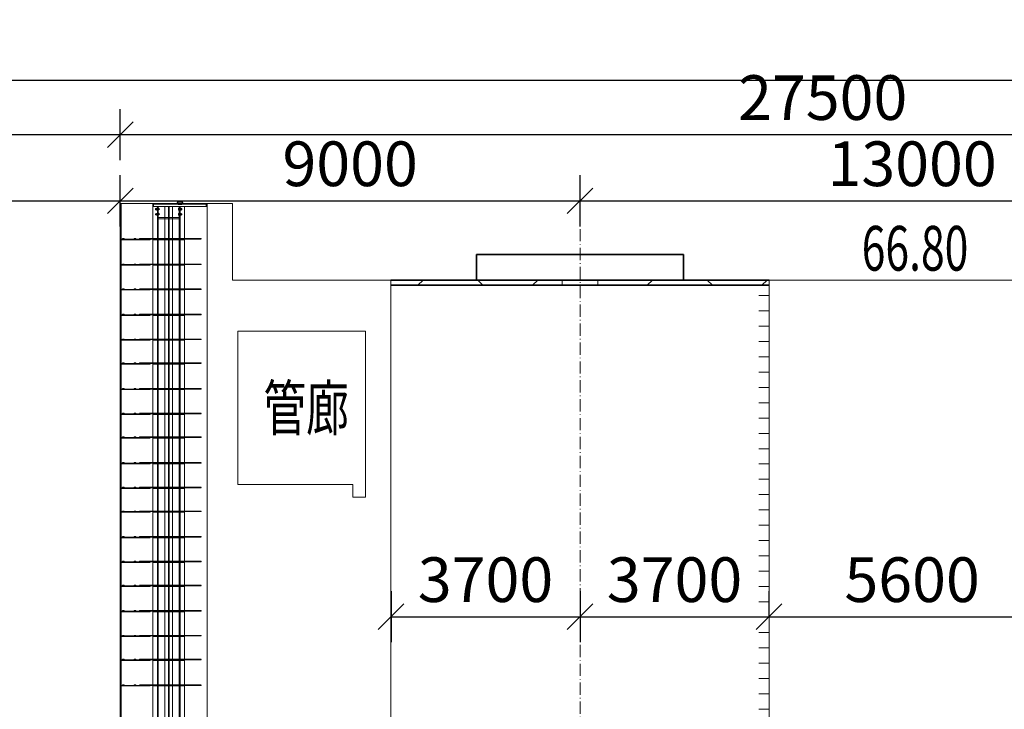
# Model space of a CAD drawing. Units: millimetres. Extents: x 2620 to 1999583, y 0 to 1659646.
# Drawn here: x 232914 to 252187, y 333433 to 346935 of the extents above; entities that cross this region are included whole.
import ezdxf

# ---------------------------------------------------------------- set-up
doc = ezdxf.new("R2010")
doc.units = ezdxf.units.MM
doc.linetypes.add('ACAD_ISO10W100', pattern=[18.5, 12, -3, 0.5, -3])
doc.linetypes.add('DASHED2', pattern=[9.525, 6.35, -3.175])
doc.layers.get('0').update_dxf_attribs({"lineweight": 18})
for name, color, linetype, lineweight in [('0水工主轮廓', 4, 'Continuous', 18), ('0水工标注', 2, 'Continuous', 18), ('中心线', 1, 'ACAD_ISO10W100', 18), ('外轮廓', 4, 'Continuous', 18), ('尺寸', 1, 'Continuous', 18), ('文字', 7, 'Continuous', 18), ('文字、标注', 2, 'Continuous', 18), ('文字标注', 2, 'Continuous', 15), ('粗实线', 4, 'Continuous', 18), ('船闸线', 4, 'Continuous', 35), ('虚线', 2, 'DASHED2', 18), ('附属件', 7, 'Continuous', 18)]:
    doc.layers.add(name, color=color, linetype=linetype, lineweight=lineweight)
doc.styles.add('jxl250', font='txt', dxfattribs={"width": 0.7})
doc.dimstyles.new('jxl250', dxfattribs={"dimscale": 250, "dimtxt": 3.5, "dimasz": 2, "dimexe": 2, "dimexo": 0, "dimgap": 0.7, "dimtad": 1, "dimdec": 0, "dimzin": 0, "dimdsep": 46, "dimtxsty": 'jxl250', "dimblk": 'OBLIQUE', "dimcen": 0.09, "dimdle": 4, "dimclrd": 1, "dimclre": 1, "dimclrt": 256, "dimadec": 0, "dimazin": 0, "dimtfac": 1, "dimtdec": 0, "dimtofl": 0, "dimtmove": 0, "dimatfit": 3, "dimldrblk": 'OBLIQUE', "dimfxl": 1, "dimtolj": 1, "dimarcsym": 0})

# ---------------------------------------------------------------- blocks, each defined once
blk = doc.blocks.new('A$C08A41CEA')
at = {"layer": '虚线', "color": 8, "ltscale": 0.5}
for p, q in [((-73, -12), (496, -12)), ((-73, -12), (-73, -24)), ((-73, -24), (496, -24)), ((496, -12), (496, -24))]:
    blk.add_line(p, q, dxfattribs=at)
blk = doc.blocks.new('A$C2633598C')
at = {"layer": '尺寸', "color": 8}
blk.add_line((-649, 0), (-649, -12), dxfattribs=at)
at = {"layer": '虚线', "color": 8, "ltscale": 0.5}
for p, q in [((-1070, 0), (-1070, -12)), ((-744, 0), (-1070, 0)), ((-641, 0), (-744, 0)), ((-447, 0), (-649, 0)), ((-744, -12), (-1070, -12)), ((-641, -12), (-744, -12)), ((-447, -12), (-649, -12))]:
    blk.add_line(p, q, dxfattribs=at)
at = {"layer": '虚线', "color": 8}
for centre in [(-691, -6), (-641, -6), (-447, -6)]:
    blk.add_circle(centre, 6, dxfattribs=at)
blk = doc.blocks.new('A$C68401150')
at = {"layer": '尺寸', "color": 8}
blk.add_line((851, 0), (851, -12), dxfattribs=at)
at = {"layer": '虚线', "color": 8, "ltscale": 0.5}
for p, q in [((649, 0), (851, 0)), ((843, 0), (946, 0)), ((946, 0), (1207, 0)), ((1207, 0), (1207, -12)), ((649, -12), (851, -12)), ((843, -12), (946, -12)), ((946, -12), (1207, -12)), ((1012, 0), (1012, -12))]:
    blk.add_line(p, q, dxfattribs=at)
at = {"layer": '虚线', "color": 8}
for centre in [(649, -6), (843, -6), (893, -6)]:
    blk.add_circle(centre, 6, dxfattribs=at)
blk = doc.blocks.new('fushixichuanzhul')
at = {"layer": '附属件', "color": 8}
for p, q in [((14967834, -6617998), (14968334, -6617998)), ((14968334, -6617998), (14968334, -6619370)), ((14968334, -6618058), (14968334, -6660898)), ((14968334, -6618058), (14969394, -6618058)), ((14968344, -6617998), (14968344, -6618058)), ((14968344, -6617998), (14969384, -6617998)), ((14968344, -6618009), (14968381, -6618009)), ((14969384, -6618009), (14968344, -6618009)), ((14968344, -6618058), (14968344, -6618058)), ((14968344, -6618058), (14968381, -6618058)), ((14968349, -6618049), (14968349, -6618018)), ((14968353, -6618013), (14968377, -6618013)), ((14968353, -6618053), (14968377, -6618053)), ((14968381, -6618009), (14968381, -6618009)), ((14968381, -6618058), (14968381, -6618058)), ((14968774, -6618058), (14968774, -6661189)), ((14968774, -6618058), (14969394, -6618058)), ((14968807, -6617999), (14968807, -6618009)), ((14968809, -6617979), (14968809, -6617999)), ((14968819, -6617979), (14968819, -6617999)), ((14968822, -6617999), (14968822, -6618009)), ((14968828, -6618097), (14968827, -6618098)), ((14968827, -6618098), (14968842, -6618098)), ((14968827, -6618118), (14968827, -6618098)), ((14968827, -6618118), (14968842, -6618118)), ((14968828, -6618119), (14968827, -6618118)), ((14968828, -6618097), (14968842, -6618097)), ((14968828, -6618119), (14968828, -6618097)), ((14968828, -6618119), (14968842, -6618119)), ((14968829, -6617959), (14968899, -6617959)), ((14968829, -6617969), (14968899, -6617969)), ((14968829, -6618009), (14968899, -6618009)), ((14968829, -6618019), (14968899, -6618019)), ((14968844, -6618090), (14968842, -6618093)), ((14968842, -6618093), (14968842, -6618123)), ((14968844, -6618125), (14968842, -6618123)), ((14968859, -6618090), (14968844, -6618090)), ((14968859, -6618099), (14968844, -6618099)), ((14968859, -6618116), (14968844, -6618116)), ((14968859, -6618125), (14968844, -6618125)), ((14968859, -6618090), (14968860, -6618093)), ((14968859, -6618125), (14968860, -6618123)), ((14968860, -6618126), (14968860, -6618089)), ((14968860, -6618089), (14968863, -6618089)), ((14968860, -6618093), (14968860, -6618123)), ((14968860, -6618123), (14968860, -6618093)), ((14968863, -6618107), (14968860, -6618108)), ((14968863, -6618109), (14968860, -6618110)), ((14968860, -6618126), (14968863, -6618126)), ((14968863, -6618126), (14968863, -6618089)), ((14968864, -6618009), (14968864, -6618019)), ((14968879, -6618058), (14968879, -6661298)), ((14968879, -6618273), (14968879, -6618058)), ((14968879, -6618273), (14968879, -6618058)), ((14968880, -6618096), (14968879, -6618097)), ((14968879, -6618097), (14968879, -6618119)), ((14968879, -6618119), (14968880, -6618120)), ((14968880, -6618094), (14968880, -6618090)), ((14968892, -6618090), (14968880, -6618090)), ((14968880, -6618122), (14968880, -6618094)), ((14968880, -6618096), (14968880, -6618120)), ((14968892, -6618099), (14968880, -6618099)), ((14968892, -6618116), (14968880, -6618116)), ((14968880, -6618125), (14968880, -6618122)), ((14968892, -6618125), (14968880, -6618125)), ((14968892, -6618090), (14968893, -6618093)), ((14968892, -6618125), (14968893, -6618123)), ((14968893, -6618093), (14968893, -6618123)), ((14968899, -6618058), (14968919, -6618058)), ((14968907, -6617999), (14968907, -6618009)), ((14968909, -6617979), (14968909, -6617999)), ((14968919, -6617979), (14968919, -6617999)), ((14968922, -6617999), (14968922, -6618009)), ((14969249, -6618058), (14969269, -6618058)), ((14969277, -6618088), (14969276, -6618090)), ((14969276, -6618090), (14969276, -6618120)), ((14969277, -6618122), (14969276, -6618120)), ((14969277, -6618088), (14969288, -6618088)), ((14969277, -6618096), (14969288, -6618096)), ((14969277, -6618114), (14969288, -6618114)), ((14969277, -6618122), (14969288, -6618122)), ((14969288, -6618091), (14969288, -6618088)), ((14969288, -6618119), (14969288, -6618091)), ((14969288, -6618093), (14969289, -6618094)), ((14969288, -6618093), (14969288, -6618117)), ((14969289, -6618116), (14969288, -6618117)), ((14969288, -6618122), (14969288, -6618119)), ((14969289, -6618270), (14969289, -6618055)), ((14969289, -6618270), (14969289, -6618055)), ((14969289, -6618058), (14969289, -6661298)), ((14969289, -6618094), (14969289, -6618116)), ((14969308, -6618089), (14969305, -6618089)), ((14969305, -6618126), (14969305, -6618089)), ((14969305, -6618107), (14969308, -6618108)), ((14969305, -6618109), (14969308, -6618110)), ((14969308, -6618126), (14969305, -6618126)), ((14969308, -6618126), (14969308, -6618089)), ((14969310, -6618090), (14969308, -6618093)), ((14969308, -6618093), (14969308, -6618123)), ((14969308, -6618123), (14969308, -6618093)), ((14969310, -6618125), (14969308, -6618123)), ((14969310, -6618090), (14969325, -6618090)), ((14969310, -6618099), (14969325, -6618099)), ((14969310, -6618116), (14969325, -6618116)), ((14969310, -6618125), (14969325, -6618125)), ((14969325, -6618090), (14969326, -6618093)), ((14969325, -6618125), (14969326, -6618123)), ((14969326, -6618093), (14969326, -6618123)), ((14969340, -6618097), (14969326, -6618097)), ((14969341, -6618098), (14969326, -6618098)), ((14969341, -6618118), (14969326, -6618118)), ((14969340, -6618119), (14969326, -6618119)), ((14969340, -6618119), (14969340, -6618097)), ((14969340, -6618097), (14969341, -6618098)), ((14969340, -6618119), (14969341, -6618118)), ((14969341, -6618118), (14969341, -6618098)), ((14969347, -6618009), (14969347, -6618009)), ((14969384, -6618058), (14969347, -6618058)), ((14969347, -6618058), (14969347, -6618058)), ((14969375, -6618013), (14969352, -6618013)), ((14969375, -6618053), (14969352, -6618053)), ((14969380, -6618049), (14969380, -6618018)), ((14969384, -6617998), (14969384, -6618058)), ((14969384, -6618058), (14969384, -6617999)), ((14969384, -6618058), (14969384, -6618058)), ((14969394, -6617998), (14969394, -6619370)), ((14969394, -6617998), (14970034, -6617998)), ((14969394, -6618058), (14969394, -6661298)), ((14970034, -6617998), (14970034, -6661298)), ((14968828, -6618197), (14968827, -6618198)), ((14968827, -6618198), (14968842, -6618198)), ((14968827, -6618218), (14968827, -6618198)), ((14968827, -6618218), (14968842, -6618218)), ((14968828, -6618219), (14968827, -6618218)), ((14968828, -6618197), (14968842, -6618197)), ((14968828, -6618219), (14968828, -6618197)), ((14968828, -6618219), (14968842, -6618219)), ((14968844, -6618190), (14968842, -6618193)), ((14968842, -6618193), (14968842, -6618223)), ((14968844, -6618225), (14968842, -6618223)), ((14968859, -6618190), (14968844, -6618190)), ((14968859, -6618199), (14968844, -6618199)), ((14968859, -6618216), (14968844, -6618216)), ((14968859, -6618225), (14968844, -6618225)), ((14968859, -6618190), (14968860, -6618193)), ((14968859, -6618225), (14968860, -6618223)), ((14968860, -6618226), (14968860, -6618189)), ((14968860, -6618189), (14968863, -6618189)), ((14968860, -6618193), (14968860, -6618223)), ((14968860, -6618223), (14968860, -6618193)), ((14968863, -6618207), (14968860, -6618208)), ((14968863, -6618209), (14968860, -6618210)), ((14968860, -6618226), (14968863, -6618226)), ((14968863, -6618226), (14968863, -6618189)), ((14968880, -6618196), (14968879, -6618197)), ((14968879, -6618197), (14968879, -6618219)), ((14968879, -6618219), (14968880, -6618220)), ((14968879, -6618273), (14969289, -6618273)), ((14968879, -6618297), (14968879, -6618273)), ((14968879, -6618297), (14969289, -6618297)), ((14968880, -6618194), (14968880, -6618190)), ((14968892, -6618190), (14968880, -6618190)), ((14968880, -6618222), (14968880, -6618194)), ((14968880, -6618196), (14968880, -6618220)), ((14968892, -6618199), (14968880, -6618199)), ((14968892, -6618216), (14968880, -6618216)), ((14968880, -6618225), (14968880, -6618222)), ((14968892, -6618225), (14968880, -6618225)), ((14968892, -6618190), (14968893, -6618193)), ((14968892, -6618225), (14968893, -6618223)), ((14968893, -6618193), (14968893, -6618223)), ((14969277, -6618188), (14969276, -6618190)), ((14969276, -6618190), (14969276, -6618220)), ((14969277, -6618222), (14969276, -6618220)), ((14969277, -6618188), (14969288, -6618188)), ((14969277, -6618196), (14969288, -6618196)), ((14969277, -6618214), (14969288, -6618214)), ((14969277, -6618222), (14969288, -6618222)), ((14969288, -6618191), (14969288, -6618188)), ((14969288, -6618219), (14969288, -6618191)), ((14969288, -6618193), (14969289, -6618194)), ((14969288, -6618193), (14969288, -6618217)), ((14969289, -6618216), (14969288, -6618217)), ((14969288, -6618222), (14969288, -6618219)), ((14969289, -6618194), (14969289, -6618216)), ((14969289, -6618294), (14969289, -6618270)), ((14969308, -6618189), (14969305, -6618189)), ((14969305, -6618226), (14969305, -6618189)), ((14969305, -6618207), (14969308, -6618208)), ((14969305, -6618209), (14969308, -6618210)), ((14969308, -6618226), (14969305, -6618226)), ((14969308, -6618226), (14969308, -6618189)), ((14969310, -6618190), (14969308, -6618193)), ((14969308, -6618193), (14969308, -6618223)), ((14969308, -6618223), (14969308, -6618193)), ((14969310, -6618225), (14969308, -6618223)), ((14969310, -6618190), (14969325, -6618190)), ((14969310, -6618199), (14969325, -6618199)), ((14969310, -6618216), (14969325, -6618216)), ((14969310, -6618225), (14969325, -6618225)), ((14969325, -6618190), (14969326, -6618193)), ((14969325, -6618225), (14969326, -6618223)), ((14969326, -6618193), (14969326, -6618223)), ((14969340, -6618197), (14969326, -6618197)), ((14969341, -6618198), (14969326, -6618198)), ((14969341, -6618218), (14969326, -6618218)), ((14969340, -6618219), (14969326, -6618219)), ((14969340, -6618219), (14969340, -6618197)), ((14969340, -6618197), (14969341, -6618198)), ((14969340, -6618219), (14969341, -6618218)), ((14969341, -6618218), (14969341, -6618198)), ((14968797, -6619195), (14968797, -6619207)), ((14968797, -6620179), (14968797, -6620191)), ((14968797, -6621630), (14968797, -6621642)), ((14968797, -6623080), (14968797, -6623092)), ((14968797, -6624531), (14968797, -6624543)), ((14968797, -6625981), (14968797, -6625993)), ((14968797, -6627432), (14968797, -6627444))]:
    blk.add_line(p, q, dxfattribs=at)
at = {"layer": '附属件', "color": 8, "ltscale": 1.5}
for p, q in [((14968893, -6618108), (14968843, -6618108)), ((14968850, -6618108), (14968888, -6618108)), ((14969256, -6618108), (14969305, -6618108)), ((14968893, -6618208), (14968843, -6618208)), ((14968850, -6618208), (14968888, -6618208)), ((14968889, -6618208), (14968851, -6618208)), ((14969256, -6618208), (14969305, -6618208)), ((14969260, -6618208), (14969298, -6618208))]:
    blk.add_line(p, q, dxfattribs=at)
at = {"layer": '附属件', "color": 8, "ltscale": 0.5}
for p, q in [((14968863, -6618058), (14968863, -6661298)), ((14969009, -6661298), (14969009, -6618058)), ((14969077, -6661298), (14969077, -6618058)), ((14969091, -6661298), (14969091, -6618058)), ((14969159, -6661298), (14969159, -6618058)), ((14969305, -6618058), (14969305, -6661298)), ((14970014, -6617998), (14970014, -6661298)), ((14968774, -6618695), (14969394, -6618695)), ((14968774, -6618707), (14969394, -6618707)), ((14969734, -6618683), (14969764, -6618683)), ((14969734, -6618695), (14969764, -6618695)), ((14969764, -6618695), (14969764, -6618683)), ((14969954, -6618695), (14969954, -6618683)), ((14969985, -6618683), (14969954, -6618683)), ((14969984, -6618695), (14969954, -6618695)), ((14968774, -6619195), (14969394, -6619195)), ((14968774, -6619207), (14969394, -6619207)), ((14969734, -6619183), (14969764, -6619183)), ((14969734, -6619195), (14969764, -6619195)), ((14969764, -6619195), (14969764, -6619183)), ((14969954, -6619195), (14969954, -6619183)), ((14969985, -6619183), (14969954, -6619183)), ((14969984, -6619195), (14969954, -6619195)), ((14968774, -6619679), (14969394, -6619679)), ((14969734, -6619667), (14969764, -6619667)), ((14969734, -6619679), (14969764, -6619679)), ((14969764, -6619679), (14969764, -6619667)), ((14969954, -6619679), (14969954, -6619667)), ((14969985, -6619667), (14969954, -6619667)), ((14969984, -6619679), (14969954, -6619679)), ((14968774, -6619691), (14969394, -6619691)), ((14968774, -6620179), (14969394, -6620179)), ((14968774, -6620191), (14969394, -6620191)), ((14969734, -6620167), (14969764, -6620167)), ((14969734, -6620179), (14969764, -6620179)), ((14969764, -6620179), (14969764, -6620167)), ((14969954, -6620179), (14969954, -6620167)), ((14969985, -6620167), (14969954, -6620167)), ((14969984, -6620179), (14969954, -6620179)), ((14968774, -6620663), (14969394, -6620663)), ((14968774, -6620675), (14969394, -6620675)), ((14969734, -6620651), (14969764, -6620651)), ((14969734, -6620663), (14969764, -6620663)), ((14969764, -6620663), (14969764, -6620651)), ((14969954, -6620663), (14969954, -6620651)), ((14969985, -6620651), (14969954, -6620651)), ((14969984, -6620663), (14969954, -6620663)), ((14968774, -6621130), (14969394, -6621130)), ((14968774, -6621142), (14969394, -6621142)), ((14969734, -6621118), (14969764, -6621118)), ((14969734, -6621130), (14969764, -6621130)), ((14969764, -6621130), (14969764, -6621118)), ((14969954, -6621130), (14969954, -6621118)), ((14969985, -6621118), (14969954, -6621118)), ((14969984, -6621130), (14969954, -6621130)), ((14968774, -6621630), (14969394, -6621630)), ((14968774, -6621642), (14969394, -6621642)), ((14969734, -6621618), (14969764, -6621618)), ((14969734, -6621630), (14969764, -6621630)), ((14969764, -6621630), (14969764, -6621618)), ((14969954, -6621630), (14969954, -6621618)), ((14969985, -6621618), (14969954, -6621618)), ((14969984, -6621630), (14969954, -6621630)), ((14968774, -6622114), (14969394, -6622114)), ((14968774, -6622126), (14969394, -6622126)), ((14969734, -6622102), (14969764, -6622102)), ((14969734, -6622114), (14969764, -6622114)), ((14969764, -6622114), (14969764, -6622102)), ((14969954, -6622114), (14969954, -6622102)), ((14969985, -6622102), (14969954, -6622102)), ((14969984, -6622114), (14969954, -6622114)), ((14969734, -6622568), (14969764, -6622568)), ((14969764, -6622580), (14969764, -6622568)), ((14969954, -6622580), (14969954, -6622568)), ((14969985, -6622568), (14969954, -6622568)), ((14968774, -6622580), (14969394, -6622580)), ((14968774, -6622592), (14969394, -6622592)), ((14969734, -6622580), (14969764, -6622580)), ((14969984, -6622580), (14969954, -6622580)), ((14968774, -6623080), (14969394, -6623080)), ((14968774, -6623092), (14969394, -6623092)), ((14969734, -6623068), (14969764, -6623068)), ((14969734, -6623080), (14969764, -6623080)), ((14969764, -6623080), (14969764, -6623068)), ((14969954, -6623080), (14969954, -6623068)), ((14969985, -6623068), (14969954, -6623068)), ((14969984, -6623080), (14969954, -6623080)), ((14968774, -6623564), (14969394, -6623564)), ((14968774, -6623576), (14969394, -6623576)), ((14969734, -6623552), (14969764, -6623552)), ((14969734, -6623564), (14969764, -6623564)), ((14969764, -6623564), (14969764, -6623552)), ((14969954, -6623564), (14969954, -6623552)), ((14969985, -6623552), (14969954, -6623552)), ((14969984, -6623564), (14969954, -6623564)), ((14968774, -6624031), (14969394, -6624031)), ((14968774, -6624043), (14969394, -6624043)), ((14969734, -6624019), (14969764, -6624019)), ((14969734, -6624031), (14969764, -6624031)), ((14969764, -6624031), (14969764, -6624019)), ((14969954, -6624031), (14969954, -6624019)), ((14969985, -6624019), (14969954, -6624019)), ((14969984, -6624031), (14969954, -6624031)), ((14968774, -6624531), (14969394, -6624531)), ((14968774, -6624543), (14969394, -6624543)), ((14969734, -6624519), (14969764, -6624519)), ((14969734, -6624531), (14969764, -6624531)), ((14969764, -6624531), (14969764, -6624519)), ((14969954, -6624531), (14969954, -6624519)), ((14969985, -6624519), (14969954, -6624519)), ((14969984, -6624531), (14969954, -6624531)), ((14968774, -6625015), (14969394, -6625015)), ((14968774, -6625027), (14969394, -6625027)), ((14969734, -6625003), (14969764, -6625003)), ((14969734, -6625015), (14969764, -6625015)), ((14969764, -6625015), (14969764, -6625003)), ((14969954, -6625015), (14969954, -6625003)), ((14969985, -6625003), (14969954, -6625003)), ((14969984, -6625015), (14969954, -6625015)), ((14968774, -6625481), (14969394, -6625481)), ((14968774, -6625493), (14969394, -6625493)), ((14969734, -6625469), (14969764, -6625469)), ((14969734, -6625481), (14969764, -6625481)), ((14969764, -6625481), (14969764, -6625469)), ((14969954, -6625481), (14969954, -6625469)), ((14969985, -6625469), (14969954, -6625469)), ((14969984, -6625481), (14969954, -6625481)), ((14968774, -6625981), (14969394, -6625981)), ((14968774, -6625993), (14969394, -6625993)), ((14969734, -6625969), (14969764, -6625969)), ((14969734, -6625981), (14969764, -6625981)), ((14969764, -6625981), (14969764, -6625969)), ((14969954, -6625981), (14969954, -6625969)), ((14969985, -6625969), (14969954, -6625969)), ((14969984, -6625981), (14969954, -6625981)), ((14968774, -6626465), (14969394, -6626465)), ((14968774, -6626477), (14969394, -6626477)), ((14969734, -6626453), (14969764, -6626453)), ((14969734, -6626465), (14969764, -6626465)), ((14969764, -6626465), (14969764, -6626453)), ((14969954, -6626465), (14969954, -6626453)), ((14969985, -6626453), (14969954, -6626453)), ((14969984, -6626465), (14969954, -6626465)), ((14968774, -6626932), (14969394, -6626932)), ((14968774, -6626944), (14969394, -6626944)), ((14969734, -6626920), (14969764, -6626920)), ((14969734, -6626932), (14969764, -6626932)), ((14969764, -6626932), (14969764, -6626920)), ((14969954, -6626932), (14969954, -6626920)), ((14969985, -6626920), (14969954, -6626920)), ((14969984, -6626932), (14969954, -6626932)), ((14968774, -6627432), (14969394, -6627432)), ((14968774, -6627444), (14969394, -6627444)), ((14969734, -6627420), (14969764, -6627420)), ((14969734, -6627432), (14969764, -6627432)), ((14969764, -6627432), (14969764, -6627420)), ((14969954, -6627432), (14969954, -6627420)), ((14969985, -6627420), (14969954, -6627420)), ((14969984, -6627432), (14969954, -6627432))]:
    blk.add_line(p, q, dxfattribs=at)
at = {"layer": '附属件', "color": 8, "ltscale": 5}
blk.add_line((14969084, -6661298), (14969084, -6618058), dxfattribs=at)
at = {"layer": '附属件', "color": 8, "ltscale": 0.5}
for centre in [(14969734, -6618689), (14969984, -6618689), (14969734, -6619189), (14969984, -6619189), (14969734, -6619673), (14969984, -6619673), (14969734, -6620173), (14969984, -6620173), (14969734, -6620657), (14969984, -6620657), (14969734, -6621124), (14969984, -6621124), (14969734, -6621624), (14969984, -6621624), (14969734, -6622108), (14969984, -6622108), (14969734, -6622574), (14969984, -6622574), (14969734, -6623074), (14969984, -6623074), (14969734, -6623558), (14969984, -6623558), (14969734, -6624025), (14969984, -6624025), (14969734, -6624525), (14969984, -6624525), (14969734, -6625009), (14969984, -6625009), (14969734, -6625475), (14969984, -6625475), (14969734, -6625975), (14969984, -6625975), (14969734, -6626459), (14969984, -6626459), (14969734, -6626926), (14969984, -6626926), (14969734, -6627426), (14969984, -6627426)]:
    blk.add_circle(centre, 6, dxfattribs=at)
at = {"layer": '附属件', "color": 8}
for centre, radius, start, end in [((14968353, -6618018), 4.5, 90, 180), ((14968353, -6618049), 4.5, 180, 270), ((14968377, -6618009), 4.5, 270, 0), ((14968377, -6618058), 4.5, 0, 90), ((14968829, -6617979), 20, 90, 180), ((14968829, -6617999), 20, 180, 270), ((14968829, -6617979), 10, 90, 180), ((14968829, -6617999), 10, 180, 270), ((14968850, -6618095), 7.66, 154.4385, 214.4385), ((14968871, -6618108), 28.6, 162.383, 197.617), ((14968850, -6618121), 7.66, 145.5615, 205.5615), ((14968853, -6618095), 7.66, 325.5615, 25.5615), ((14968832, -6618108), 28.6, 342.383, 17.617), ((14968853, -6618121), 7.66, 334.4385, 34.4385), ((14968885, -6618095), 7.66, 325.5531, 25.5531), ((14968864, -6618108), 28.6, 342.3875, 17.6125), ((14968885, -6618121), 7.66, 334.4469, 34.4469), ((14968899, -6617979), 20, 0, 90), ((14968899, -6617979), 10, 0, 90), ((14968899, -6617999), 20, 270, 0), ((14968899, -6617999), 10, 270, 0), ((14969284, -6618092), 7.66, 154.4469, 214.4469), ((14969304, -6618105), 28.6, 162.3875, 197.6125), ((14969284, -6618118), 7.66, 145.5531, 205.5531), ((14969316, -6618095), 7.66, 154.4385, 214.4385), ((14969337, -6618108), 28.6, 162.383, 197.617), ((14969316, -6618121), 7.66, 145.5615, 205.5615), ((14969319, -6618095), 7.66, 325.5615, 25.5615), ((14969298, -6618108), 28.6, 342.383, 17.617), ((14969319, -6618121), 7.66, 334.4385, 34.4385), ((14969352, -6618009), 4.5, 180, 270), ((14969352, -6618058), 4.5, 90, 180), ((14969375, -6618018), 4.5, 0, 90), ((14969375, -6618049), 4.5, 270, 0), ((14968850, -6618195), 7.66, 154.4385, 214.4385), ((14968871, -6618208), 28.6, 162.383, 197.617), ((14968850, -6618221), 7.66, 145.5615, 205.5615), ((14968853, -6618195), 7.66, 325.5615, 25.5615), ((14968832, -6618208), 28.6, 342.383, 17.617), ((14968853, -6618221), 7.66, 334.4385, 34.4385), ((14968885, -6618195), 7.66, 325.5531, 25.5531), ((14968864, -6618208), 28.6, 342.3875, 17.6125), ((14968885, -6618221), 7.66, 334.4469, 34.4469), ((14969284, -6618192), 7.66, 154.4469, 214.4469), ((14969304, -6618205), 28.6, 162.3875, 197.6125), ((14969284, -6618218), 7.66, 145.5531, 205.5531), ((14969316, -6618195), 7.66, 154.4385, 214.4385), ((14969337, -6618208), 28.6, 162.383, 197.617), ((14969316, -6618221), 7.66, 145.5615, 205.5615), ((14969319, -6618195), 7.66, 325.5615, 25.5615), ((14969298, -6618208), 28.6, 342.383, 17.617), ((14969319, -6618221), 7.66, 334.4385, 34.4385)]:
    blk.add_arc(centre, radius, start, end, dxfattribs=at)
for name, p in [('A$C2633598C', (14969519, -6618683)), ('A$C68401150', (14968448, -6618683)), ('A$C08A41CEA', (14969519, -6618683)), ('A$C2633598C', (14969519, -6619183)), ('A$C68401150', (14968448, -6619183)), ('A$C08A41CEA', (14969519, -6619183)), ('A$C2633598C', (14969519, -6619667)), ('A$C68401150', (14968448, -6619667)), ('A$C08A41CEA', (14969519, -6619667)), ('A$C2633598C', (14969519, -6620167)), ('A$C68401150', (14968448, -6620167)), ('A$C08A41CEA', (14969519, -6620167)), ('A$C2633598C', (14969519, -6620651)), ('A$C68401150', (14968448, -6620651)), ('A$C08A41CEA', (14969519, -6620651)), ('A$C2633598C', (14969519, -6621118)), ('A$C68401150', (14968448, -6621118)), ('A$C08A41CEA', (14969519, -6621118)), ('A$C2633598C', (14969519, -6621618)), ('A$C68401150', (14968448, -6621618)), ('A$C08A41CEA', (14969519, -6621618)), ('A$C2633598C', (14969519, -6622102)), ('A$C68401150', (14968448, -6622102)), ('A$C08A41CEA', (14969519, -6622102)), ('A$C2633598C', (14969519, -6622568)), ('A$C68401150', (14968448, -6622568)), ('A$C08A41CEA', (14969519, -6622568)), ('A$C2633598C', (14969519, -6623068)), ('A$C68401150', (14968448, -6623068)), ('A$C08A41CEA', (14969519, -6623068)), ('A$C2633598C', (14969519, -6623552)), ('A$C68401150', (14968448, -6623552)), ('A$C08A41CEA', (14969519, -6623552)), ('A$C2633598C', (14969519, -6624019)), ('A$C68401150', (14968448, -6624019)), ('A$C08A41CEA', (14969519, -6624019)), ('A$C2633598C', (14969519, -6624519)), ('A$C68401150', (14968448, -6624519)), ('A$C08A41CEA', (14969519, -6624519)), ('A$C2633598C', (14969519, -6625003)), ('A$C68401150', (14968448, -6625003)), ('A$C08A41CEA', (14969519, -6625003)), ('A$C2633598C', (14969519, -6625469)), ('A$C68401150', (14968448, -6625469)), ('A$C08A41CEA', (14969519, -6625469)), ('A$C2633598C', (14969519, -6625969)), ('A$C68401150', (14968448, -6625969)), ('A$C08A41CEA', (14969519, -6625969)), ('A$C2633598C', (14969519, -6626453)), ('A$C68401150', (14968448, -6626453)), ('A$C08A41CEA', (14969519, -6626453)), ('A$C2633598C', (14969519, -6626920)), ('A$C68401150', (14968448, -6626920)), ('A$C08A41CEA', (14969519, -6626920)), ('A$C2633598C', (14969519, -6627420)), ('A$C68401150', (14968448, -6627420)), ('A$C08A41CEA', (14969519, -6627420))]:
    blk.add_blockref(name, p, dxfattribs=at)
blk = doc.blocks.new('_OBLIQUE_1')
at = {"color": 0, "linetype": 'ByBlock'}
blk.add_line((-0.5, -0.5), (0.5, 0.5), dxfattribs=at)
blk = doc.blocks.new('*X108')
at = {"layer": '文字、标注', "color": 1, "lineweight": -2, "ltscale": 10}
for p, q in [((200882, 342889), (200882, 343889)), ((234882, 342889), (234882, 343889)), ((200882, 343389), (234882, 343389))]:
    blk.add_line(p, q, dxfattribs=at)
at = {"layer": '文字、标注', "color": 1, "lineweight": -2, "ltscale": 10, "xscale": 500, "yscale": 500, "zscale": 500, "rotation": 180}
blk.add_blockref('_OBLIQUE_1', (200882, 343389), dxfattribs=at)
at = {"layer": '文字、标注', "color": 1, "lineweight": -2, "ltscale": 10, "xscale": 500, "yscale": 500, "zscale": 500}
blk.add_blockref('_OBLIQUE_1', (234882, 343389), dxfattribs=at)
at = {"layer": '文字、标注', "ltscale": 10, "insert": (217882, 344001), "char_height": 875, "width": 4188.27, "attachment_point": 5, "style": 'jxl250'}
blk.add_mtext('34000', dxfattribs=at)
blk = doc.blocks.new('_Oblique')
at = {"color": 0, "linetype": 'ByBlock', "lineweight": -2}
blk.add_line((-0.5, -0.5), (0.5, 0.5), dxfattribs=at)
blk = doc.blocks.new('*X109')
at = {"layer": '文字、标注', "color": 1, "lineweight": -2, "ltscale": 10}
for p, q in [((234882, 342889), (234882, 343889)), ((243882, 342889), (243882, 343889)), ((234882, 343389), (243882, 343389))]:
    blk.add_line(p, q, dxfattribs=at)
at = {"layer": '文字、标注', "color": 1, "lineweight": -2, "ltscale": 10, "xscale": 500, "yscale": 500, "zscale": 500, "rotation": 180}
blk.add_blockref('_OBLIQUE_1', (234882, 343389), dxfattribs=at)
at = {"layer": '文字、标注', "color": 1, "lineweight": -2, "ltscale": 10, "xscale": 500, "yscale": 500, "zscale": 500}
blk.add_blockref('_OBLIQUE_1', (243882, 343389), dxfattribs=at)
at = {"layer": '文字、标注', "ltscale": 10, "insert": (239382, 344001), "char_height": 875, "width": 3339.66, "attachment_point": 5, "style": 'jxl250'}
blk.add_mtext('9000', dxfattribs=at)
blk = doc.blocks.new('*X110')
at = {"layer": '文字、标注', "color": 1, "lineweight": -2, "ltscale": 10}
for p, q in [((243882, 342889), (243882, 343889)), ((256882, 342889), (256882, 343889)), ((243882, 343389), (256882, 343389))]:
    blk.add_line(p, q, dxfattribs=at)
at = {"layer": '文字、标注', "color": 1, "lineweight": -2, "ltscale": 10, "xscale": 500, "yscale": 500, "zscale": 500, "rotation": 180}
blk.add_blockref('_OBLIQUE_1', (243882, 343389), dxfattribs=at)
at = {"layer": '文字、标注', "color": 1, "lineweight": -2, "ltscale": 10, "xscale": 500, "yscale": 500, "zscale": 500}
blk.add_blockref('_OBLIQUE_1', (256882, 343389), dxfattribs=at)
at = {"layer": '文字、标注', "ltscale": 10, "insert": (250382, 344001), "char_height": 875, "width": 4092.46, "attachment_point": 5, "style": 'jxl250'}
blk.add_mtext('13000', dxfattribs=at)
blk = doc.blocks.new('*X124')
at = {"layer": '文字、标注', "color": 1, "lineweight": -2, "ltscale": 10}
for p, q in [((200882, 344185), (200882, 345185)), ((234882, 344185), (234882, 345185)), ((200882, 344685), (234882, 344685))]:
    blk.add_line(p, q, dxfattribs=at)
at = {"layer": '文字、标注', "color": 1, "lineweight": -2, "ltscale": 10, "xscale": 500, "yscale": 500, "zscale": 500, "rotation": 180}
blk.add_blockref('_OBLIQUE_1', (200882, 344685), dxfattribs=at)
at = {"layer": '文字、标注', "color": 1, "lineweight": -2, "ltscale": 10, "xscale": 500, "yscale": 500, "zscale": 500}
blk.add_blockref('_OBLIQUE_1', (234882, 344685), dxfattribs=at)
at = {"layer": '文字、标注', "ltscale": 10, "insert": (217882, 345297), "char_height": 875, "width": 4188.27, "attachment_point": 5, "style": 'jxl250'}
blk.add_mtext('34000', dxfattribs=at)
blk = doc.blocks.new('*X125')
at = {"layer": '文字、标注', "color": 1, "lineweight": -2, "ltscale": 10}
for p, q in [((234882, 344185), (234882, 345185)), ((262382, 344185), (262382, 345185)), ((234882, 344685), (262382, 344685))]:
    blk.add_line(p, q, dxfattribs=at)
at = {"layer": '文字、标注', "color": 1, "lineweight": -2, "ltscale": 10, "xscale": 500, "yscale": 500, "zscale": 500, "rotation": 180}
blk.add_blockref('_OBLIQUE_1', (234882, 344685), dxfattribs=at)
at = {"layer": '文字、标注', "color": 1, "lineweight": -2, "ltscale": 10, "xscale": 500, "yscale": 500, "zscale": 500}
blk.add_blockref('_OBLIQUE_1', (262382, 344685), dxfattribs=at)
at = {"layer": '文字、标注', "ltscale": 10, "insert": (248632, 345297), "char_height": 875, "width": 4201.96, "attachment_point": 5, "style": 'jxl250'}
blk.add_mtext('27500', dxfattribs=at)
blk = doc.blocks.new('*X128')
at = {"layer": '文字、标注', "color": 1, "lineweight": -2, "ltscale": 10}
for p, q in [((59932, 345249), (59932, 346249)), ((301832, 345249), (301832, 346249)), ((59932, 345749), (301832, 345749))]:
    blk.add_line(p, q, dxfattribs=at)
at = {"layer": '文字、标注', "color": 1, "lineweight": -2, "ltscale": 10, "xscale": 500, "yscale": 500, "zscale": 500, "rotation": 180}
blk.add_blockref('_OBLIQUE_1', (59932, 345749), dxfattribs=at)
at = {"layer": '文字、标注', "color": 1, "lineweight": -2, "ltscale": 10, "xscale": 500, "yscale": 500, "zscale": 500}
blk.add_blockref('_OBLIQUE_1', (301832, 345749), dxfattribs=at)
at = {"layer": '文字、标注', "ltscale": 10, "insert": (180882, 346361), "char_height": 875, "width": 5077.93, "attachment_point": 5, "style": 'jxl250'}
blk.add_mtext('241900', dxfattribs=at)
blk = doc.blocks.new('*X179')
at = {"layer": '文字、标注', "color": 1, "lineweight": -2, "ltscale": 10}
for p, q in [((240182, 335746), (240182, 334746)), ((243882, 335746), (243882, 334746)), ((240182, 335246), (243882, 335246))]:
    blk.add_line(p, q, dxfattribs=at)
at = {"layer": '文字、标注', "color": 1, "lineweight": -2, "ltscale": 10, "xscale": 500, "yscale": 500, "zscale": 500, "rotation": 180}
blk.add_blockref('_OBLIQUE_1', (240182, 335246), dxfattribs=at)
at = {"layer": '文字、标注', "color": 1, "lineweight": -2, "ltscale": 10, "xscale": 500, "yscale": 500, "zscale": 500}
blk.add_blockref('_OBLIQUE_1', (243882, 335246), dxfattribs=at)
at = {"layer": '文字、标注', "ltscale": 10, "insert": (242032, 335858), "char_height": 875, "width": 3312.29, "attachment_point": 5, "style": 'jxl250'}
blk.add_mtext('3700', dxfattribs=at)
blk = doc.blocks.new('*X180')
at = {"layer": '文字、标注', "color": 1, "lineweight": -2, "ltscale": 10}
for p, q in [((243882, 335746), (243882, 334746)), ((247582, 335246), (247582, 335746)), ((243882, 335246), (247582, 335246))]:
    blk.add_line(p, q, dxfattribs=at)
at = {"layer": '文字、标注', "color": 1, "lineweight": -2, "ltscale": 10, "xscale": 500, "yscale": 500, "zscale": 500, "rotation": 180}
blk.add_blockref('_OBLIQUE_1', (243882, 335246), dxfattribs=at)
at = {"layer": '文字、标注', "color": 1, "lineweight": -2, "ltscale": 10, "xscale": 500, "yscale": 500, "zscale": 500}
blk.add_blockref('_OBLIQUE_1', (247582, 335246), dxfattribs=at)
at = {"layer": '文字、标注', "ltscale": 10, "insert": (245732, 335858), "char_height": 875, "width": 3312.29, "attachment_point": 5, "style": 'jxl250'}
blk.add_mtext('3700', dxfattribs=at)
blk = doc.blocks.new('*X181')
at = {"layer": '文字、标注', "color": 1, "lineweight": -2, "ltscale": 10}
for p, q in [((247582, 335246), (247582, 335746)), ((253182, 334746), (253182, 335746)), ((247582, 335246), (253182, 335246))]:
    blk.add_line(p, q, dxfattribs=at)
at = {"layer": '文字、标注', "color": 1, "lineweight": -2, "ltscale": 10, "xscale": 500, "yscale": 500, "zscale": 500, "rotation": 180}
blk.add_blockref('_OBLIQUE_1', (247582, 335246), dxfattribs=at)
at = {"layer": '文字、标注', "color": 1, "lineweight": -2, "ltscale": 10, "xscale": 500, "yscale": 500, "zscale": 500}
blk.add_blockref('_OBLIQUE_1', (253182, 335246), dxfattribs=at)
at = {"layer": '文字、标注', "ltscale": 10, "insert": (250382, 335858), "char_height": 875, "width": 3312.29, "attachment_point": 5, "style": 'jxl250'}
blk.add_mtext('5600', dxfattribs=at)
blk = doc.blocks.new('gongzuofamenjingl')
at = {"layer": '0水工主轮廓', "ltscale": 10}
h = blk.add_hatch(dxfattribs=at)
h.set_pattern_fill('ANSI37', color=8, scale=500, style=0)
h.paths.add_polyline_path([(15021795, -6618258), (15021795, -6618358), (15023895, -6618358), (15023895, -6618258)], flags=0)
h.paths.add_polyline_path([(15021795, -6618258), (15020545, -6618258), (15020545, -6618358), (15021795, -6618358)], flags=0)
h = blk.add_hatch(dxfattribs=at)
h.set_pattern_fill('ANSI37', color=8, scale=500, style=0)
h.paths.add_polyline_path([(15025845, -6618258), (15025845, -6618358), (15027945, -6618358), (15027945, -6618258)], flags=0)
h.paths.add_polyline_path([(15025845, -6618258), (15024595, -6618258), (15024595, -6618358), (15025845, -6618358)], flags=0)
for p, q in [((15020545, -6618258), (15023895, -6618258)), ((15020545, -6618358), (15020545, -6618258)), ((15023895, -6618358), (15023895, -6618258)), ((15024595, -6618258), (15027945, -6618258)), ((15024595, -6618358), (15024595, -6618258)), ((15027745, -6618258), (15027945, -6618258)), ((15027945, -6618358), (15027945, -6618258)), ((15023895, -6618358), (15020545, -6618358)), ((15027945, -6618358), (15024595, -6618358)), ((15027745, -6618558), (15027945, -6618558)), ((15027745, -6618858), (15027945, -6618858)), ((15027745, -6619158), (15027945, -6619158)), ((15027745, -6619458), (15027945, -6619458)), ((15027745, -6619758), (15027945, -6619758)), ((15027745, -6620058), (15027945, -6620058)), ((15027745, -6620358), (15027945, -6620358)), ((15027745, -6620658), (15027945, -6620658)), ((15027745, -6620958), (15027945, -6620958)), ((15027745, -6621258), (15027945, -6621258)), ((15027745, -6621558), (15027945, -6621558)), ((15027745, -6621858), (15027945, -6621858)), ((15027745, -6622158), (15027945, -6622158)), ((15027745, -6622458), (15027945, -6622458)), ((15027745, -6622758), (15027945, -6622758)), ((15027745, -6623058), (15027945, -6623058)), ((15027745, -6623358), (15027945, -6623358)), ((15027745, -6623658), (15027945, -6623658)), ((15027745, -6623958), (15027945, -6623958)), ((15027745, -6624258), (15027945, -6624258)), ((15027745, -6624558), (15027945, -6624558)), ((15027745, -6624858), (15027945, -6624858)), ((15027745, -6625158), (15027945, -6625158)), ((15027745, -6625458), (15027945, -6625458)), ((15027745, -6625758), (15027945, -6625758)), ((15027745, -6626058), (15027945, -6626058)), ((15027745, -6626358), (15027945, -6626358)), ((15027745, -6626658), (15027945, -6626658))]:
    blk.add_line(p, q, dxfattribs=at)
at = {"layer": '中心线', "ltscale": 20}
blk.add_line((15024245, -6617258), (15024245, -6671058), dxfattribs=at)
at = {"layer": '粗实线'}
for p, q in [((15020545, -6618258), (15020545, -6627758)), ((15027945, -6618258), (15027945, -6627758))]:
    blk.add_line(p, q, dxfattribs=at)
at = {"layer": '船闸线', "color": 4}
for p, q in [((15022220, -6618258), (15022220, -6617758)), ((15026270, -6617758), (15022220, -6617758)), ((15026270, -6618258), (15026270, -6617758)), ((15020545, -6618258), (15027945, -6618258)), ((15020545, -6618358), (15027945, -6618358))]:
    blk.add_line(p, q, dxfattribs=at)
blk = doc.blocks.new('shuidainguanlang')
at = {"layer": '外轮廓', "ltscale": 10}
for p, q in [((14403621, -7480790), (14403621, -7484040)), ((14406121, -7480790), (14403621, -7480790)), ((14406121, -7480790), (14406121, -7483790)), ((14403871, -7483790), (14403871, -7484040)), ((14406121, -7483790), (14403871, -7483790)), ((14403871, -7484040), (14403621, -7484040))]:
    blk.add_line(p, q, dxfattribs=at)

msp = doc.modelspace()

# ---------------------------------------------------------------- linework, layer by layer
at = {"layer": '外轮廓', "ltscale": 10}
for p, q in [((234881.64, 343336.083), (237081.64, 343336.083)), ((234881.64, 341836.083), (234881.64, 343336.083)), ((237081.64, 341836.083), (237081.64, 343336.083)), ((234881.64, 341836.083), (234881.64, 302036.083)), ((240981.64, 341836.083), (237081.64, 341836.083)), ((262381.64, 341836.083), (240981.64, 341836.083))]:
    msp.add_line(p, q, dxfattribs=at)
at = {"layer": '文字', "color": 2}
msp.add_lwpolyline([(247792.736, 342599.648, 0.108, 0.108, 0), (249319.856, 342599.648, 0.108, 0.108, 0), (248556.296, 341836.088, 0.108, 0.108, 0)], format="xyseb", close=True, dxfattribs=at)

# ---------------------------------------------------------------- block references
at = {"layer": '文字、标注'}
msp.add_blockref('gongzuofamenjingl', (-14780363.403, 6960094.177), dxfattribs=at)
at = {"layer": '文字、标注', "xscale": -1}
msp.add_blockref('shuidainguanlang', (14643302.728, 7821625.759), dxfattribs=at)
at = {"layer": '文字标注', "xscale": -1}
msp.add_blockref('fushixichuanzhul', (15204915.989, 6961333.862), dxfattribs=at)

# ---------------------------------------------------------------- texts
at = {"layer": '0水工标注', "ltscale": 0.7, "style": 'jxl250', "width": 0.7}
for s, p in [('66.80', (249395.43, 342022.168)), ('管廊', (237684.277, 338894.244))]:
    msp.add_text(s, height=875, dxfattribs=at).set_placement(p)

# ---------------------------------------------------------------- dimensions: what is measured, and where the dimension line sits
at = {"layer": '文字、标注', "ltscale": 10}
for base, p1, p2, picture, middle in [((301831.64, 345748.571), (59931.64, 317636.083), (301831.64, 317636.083), '*X128', (180881.64, 346361.071)), ((243881.64, 335245.531), (240181.64, 336836.083), (243881.64, 336836.083), '*X179', (242031.64, 335858.031))]:
    dim = msp.add_linear_dim(base=base, p1=p1, p2=p2, dimstyle='jxl250', override={"dimsah": 1, "dimtzin": 0}, dxfattribs=at)
    dim.commit()
    dim.dimension.update_dxf_attribs({"geometry": picture, "text_midpoint": middle})
for base, p1, p2, picture, middle in [((234881.64, 344684.84), (200881.64, 341836.083), (234881.64, 341836.083), '*X124', (217881.64, 345297.34)), ((262381.64, 344684.84), (234881.64, 341836.083), (262381.64, 341836.083), '*X125', (248631.64, 345297.34)), ((234881.64, 343388.792), (200881.64, 341836.083), (234881.64, 341836.083), '*X108', (217881.64, 344001.292)), ((243881.64, 343388.792), (234881.64, 341836.083), (243881.64, 337851.904), '*X109', (239381.64, 344001.292)), ((256881.64, 343388.792), (243881.64, 337851.904), (256881.64, 336372.633), '*X110', (250381.64, 344001.292)), ((247581.64, 335245.531), (243881.64, 336836.083), (247581.64, 335245.531), '*X180', (245731.64, 335858.031)), ((253181.64, 335245.531), (247581.64, 335245.531), (253181.64, 334150.437), '*X181', (250381.64, 335858.031))]:
    dim = msp.add_linear_dim(base=base, p1=p1, p2=p2, dimstyle='jxl250', override={"dimsah": 1, "dimtmove": 1, "dimtzin": 0}, dxfattribs=at)
    dim.commit()
    dim.dimension.update_dxf_attribs({"geometry": picture, "text_midpoint": middle, "dimtype": 160})

doc.saveas('drawing.dxf')
